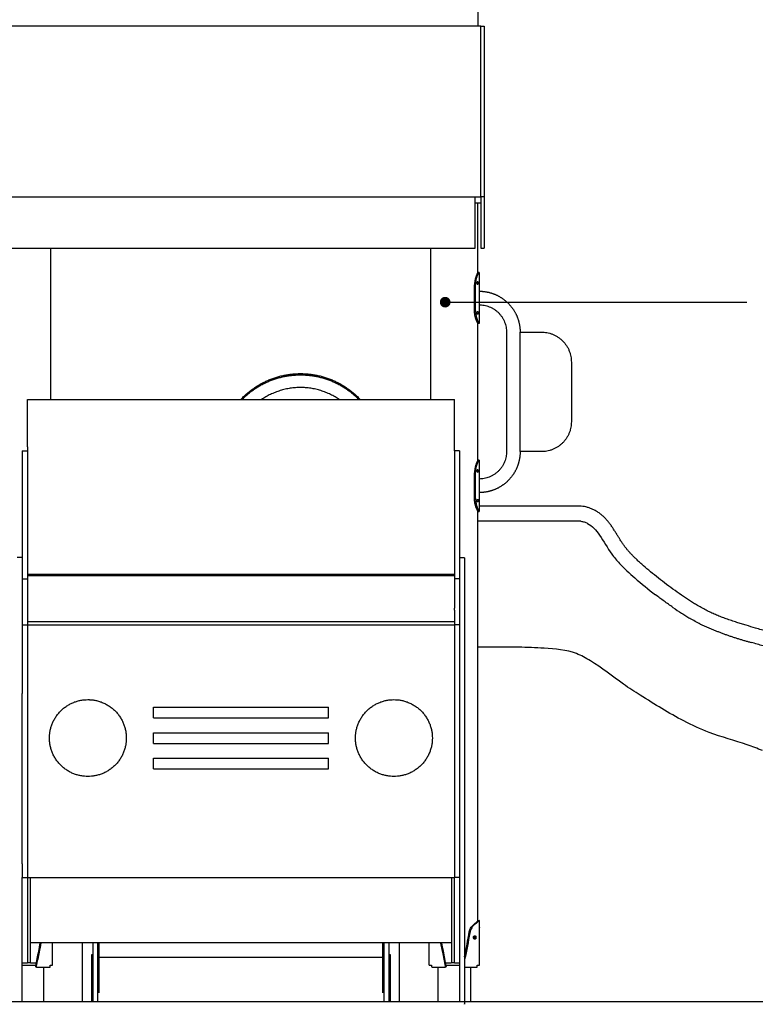
# Model space of a CAD drawing. Units: millimetres. Extents: x 276375 to 301943, y -46876 to -27456.
# Drawn here: x 283759 to 285482, y -46301 to -43994 of the extents above; entities that cross this region are included whole.
import ezdxf

# ---------------------------------------------------------------- set-up
doc = ezdxf.new("R2010")
doc.units = ezdxf.units.MM
doc.header["$LTSCALE"] = 0.5
doc.layers.add('DLINE', color=1, linetype='Continuous')
doc.layers.add('DLINE2', color=2, linetype='Continuous')
doc.styles.get("Standard").update_dxf_attribs({"font": 'Gulim.ttf'})
doc.dimstyles.new('PT_DIM 25', dxfattribs={"dimscale": 25, "dimtxt": 3, "dimasz": 1, "dimexe": 1, "dimexo": 1, "dimgap": 1, "dimtad": 1, "dimdec": 0, "dimrnd": 5, "dimzin": 0, "dimdsep": 46, "dimtxsty": 'Standard', "dimblk": 'D-DOT', "dimcen": 1, "dimclrd": 1, "dimclre": 1, "dimclrt": 7, "dimazin": 0, "dimtfac": 1.2, "dimtdec": 0, "dimtix": 1, "dimtmove": 2, "dimatfit": 3, "dimldrblk": 'DOT', "dimfxl": 0, "dimtolj": 1, "dimtzin": 0, "dimarcsym": 0})

# ---------------------------------------------------------------- blocks, each defined once
blk = doc.blocks.new('_DOT')
at = {"color": 0, "linetype": 'ByBlock'}
blk.add_line((-0.5, 0), (-1, 0), dxfattribs=at)
at = {"color": 0, "linetype": 'ByBlock', "const_width": 0.5}
blk.add_lwpolyline([(-0.25, 0, 1), (0.25, 0, 1)], format="xyb", close=True, dxfattribs=at)
blk = doc.blocks.new('D-DOT')
at = {"layer": 'DLINE'}
blk.add_line((-1.5, 0), (1.5, 0), dxfattribs=at)
at = {"layer": 'DLINE2', "const_width": 0.55}
blk.add_lwpolyline([(-0.275, 0, 1), (0.275, 0, 1)], format="xyb", close=True, dxfattribs=at)

msp = doc.modelspace()

# ---------------------------------------------------------------- linework, layer by layer
at = {"color": 6}
msp.add_lwpolyline([(276374.9, -46293.8), (301943, -46293.8)], dxfattribs=at)
for points, degree in [([(284832.2, -43622), (284832.2, -43815.3), (284832.2, -44008.7)], 2), ([(284839.2, -44008.7), (284277.2, -44008.7), (283715.3, -44008.7)], 2), ([(284839.2, -44408.7), (284839.2, -44208.7), (284839.2, -44008.7)], 2), ([(284839.2, -44008.7), (284843.2, -44008.7), (284847.2, -44008.7)], 2), ([(284847.2, -44008.7), (284847.2, -44208.7), (284847.2, -44408.7)], 2), ([(283728.5, -44408.7), (284277.2, -44408.7), (284826, -44408.7)], 2), ([(284826, -44528.7), (284826, -44468.7), (284826, -44408.7)], 2), ([(284826, -44408.7), (284832.6, -44408.7), (284839.2, -44408.7)], 2), ([(284826, -44422.6), (284832.6, -44422.6), (284839.2, -44422.6)], 2), ([(284832.2, -44585.8), (284832.2, -44504.2), (284832.2, -44422.6)], 2), ([(284847.2, -44408.7), (284843.2, -44408.7), (284839.2, -44408.7)], 2), ([(284839.2, -44408.7), (284839.2, -44468.7), (284839.2, -44528.7)], 2), ([(284847.2, -44408.7), (284847.2, -44468.7), (284847.2, -44528.7)], 2), ([(283728.5, -44528.7), (284277.2, -44528.7), (284826, -44528.7)], 2), ([(283832.2, -44883.7), (283832.2, -44706.2), (283832.2, -44528.7)], 2), ([(284722.2, -44883.7), (284722.2, -44706.2), (284722.2, -44528.7)], 2), ([(284839.2, -44528.7), (284843.2, -44528.7), (284847.2, -44528.7)], 2), ([(284835.2, -44585.7), (284834.2, -44585.7), (284833.2, -44585.7), (284832.2, -44585.7)], 3), ([(284835.2, -44585.7), (284835.2, -44607.7), (284835.2, -44629.8)], 2), ([(284830.4, -44613.2), (284831.2, -44613.2), (284831.9, -44613.2)], 2), ([(284832.1, -44608.2), (284831.3, -44608.2), (284830.5, -44608.2)], 2), ([(284831.6, -44607.2), (284832.7, -44607.9), (284832.5, -44609.5), (284832.6, -44610.7)], 3), ([(284832.6, -44610.7), (284832.5, -44611.9), (284832.7, -44613.5), (284831.6, -44614.2)], 3), ([(284824.3, -44675.7), (284824.3, -44645.4), (284824.3, -44615.1)], 2), ([(284826.9, -44675.7), (284826.9, -44645.4), (284826.9, -44615.1)], 2), ([(284835.2, -44629.8), (284835.2, -44645.7), (284835.2, -44661.6)], 2), ([(284832, -44678.2), (284831.4, -44678.2), (284830.8, -44678.2)], 2), ([(284831.7, -44677.3), (284832.6, -44678.1), (284832.5, -44679.5), (284832.6, -44680.7)], 3), ([(284832.6, -44680.7), (284832.6, -44681.8), (284832.6, -44683.2), (284831.8, -44684.1)], 3), ([(284835.2, -44661.6), (284835.2, -44683.6), (284835.2, -44705.7)], 2), ([(284835.2, -44705.7), (284834.2, -44705.7), (284833.2, -44705.7), (284832.2, -44705.7)], 3), ([(284832.2, -45025.7), (284832.2, -44865.7), (284832.2, -44705.7)], 2), ([(284899.3, -44725.7), (284899.3, -44865.7), (284899.3, -45005.7)], 2), ([(284931.1, -45005.7), (284931.1, -44865.7), (284931.1, -44725.7)], 2), ([(284931.1, -44725.7), (284956.1, -44725.7), (284981.1, -44725.7)], 2), ([(285051.1, -44795.7), (285051.1, -44865.7), (285051.1, -44935.7)], 2), ([(283777.2, -44883.7), (284277.2, -44883.7), (284777.2, -44883.7)], 2), ([(283777.2, -44994.4), (283777.2, -44939.1), (283777.2, -44883.7)], 2), ([(284777.2, -44993.7), (284777.2, -44938.7), (284777.2, -44883.7)], 2), ([(283765.2, -45003.7), (283765.2, -45153.8), (283765.2, -45303.9)], 2), ([(283765.2, -45003.7), (283771.2, -45003.7), (283777.2, -45003.7)], 2), ([(283777.2, -44994.4), (283777.2, -45076.6), (283777.2, -45158.7)], 2), ([(284777.2, -45003.7), (284777.2, -44998.7), (284777.2, -44993.7)], 2), ([(284789.2, -45003.7), (284783.2, -45003.7), (284777.2, -45003.7)], 2), ([(284777.2, -45003.7), (284777.2, -45148.1), (284777.2, -45292.5)], 2), ([(284789.2, -45003.7), (284789.2, -45153.8), (284789.2, -45303.9)], 2), ([(284981.1, -45005.7), (284956.1, -45005.7), (284931.1, -45005.7)], 2), ([(284835.2, -45025.7), (284834.2, -45025.7), (284833.2, -45025.7), (284832.2, -45025.7)], 3), ([(284835.2, -45025.7), (284835.2, -45047.7), (284835.2, -45069.8)], 2), ([(284832.1, -45048.2), (284831.3, -45048.2), (284830.5, -45048.2)], 2), ([(284831.6, -45047.2), (284832.7, -45047.9), (284832.5, -45049.5), (284832.6, -45050.7)], 3), ([(284832.6, -45050.7), (284832.5, -45051.9), (284832.7, -45053.5), (284831.6, -45054.2)], 3), ([(284824.3, -45115.7), (284824.3, -45085.4), (284824.3, -45055.1)], 2), ([(284826.9, -45115.7), (284826.9, -45085.4), (284826.9, -45055.1)], 2), ([(284830.4, -45053.2), (284831.2, -45053.2), (284831.9, -45053.2)], 2), ([(284835.2, -45069.8), (284835.2, -45085.7), (284835.2, -45101.6)], 2), ([(284832, -45118.2), (284831.4, -45118.2), (284830.8, -45118.2)], 2), ([(284831.7, -45117.3), (284832.6, -45118.1), (284832.5, -45119.5), (284832.6, -45120.7)], 3), ([(284832.6, -45120.7), (284832.6, -45121.8), (284832.6, -45123.2), (284831.8, -45124.1)], 3), ([(284835.2, -45101.6), (284835.2, -45123.6), (284835.2, -45145.7)], 2), ([(285070.9, -45133.8), (284953.1, -45133.8), (284835.2, -45133.8)], 2), ([(283777.2, -45158.7), (283777.2, -45225.6), (283777.2, -45292.5)], 2), ([(284832.2, -45145.7), (284833.2, -45145.7), (284834.2, -45145.7), (284835.2, -45145.7)], 3), ([(284832.2, -46104.6), (284832.2, -45625.1), (284832.2, -45145.7)], 2), ([(285070.9, -45168.7), (284991.5, -45168.7), (284911.7, -45168.8), (284832.2, -45168.8)], 3), ([(285073.6, -45168.8), (285072.8, -45168.8), (285072.1, -45168.7), (285071.4, -45168.7)], 3), ([(283765.2, -45253.7), (283759.2, -45253.7), (283753.2, -45253.7)], 2), ([(284789.2, -45253.7), (284795.2, -45253.7), (284801.2, -45253.7)], 2), ([(283765.2, -45303.9), (283765.2, -45357.5), (283765.2, -45411.1)], 2), ([(283765.2, -45303.9), (283771.2, -45303.9), (283777.2, -45303.9)], 2), ([(283777.2, -45292.5), (284277.2, -45292.5), (284777.2, -45292.5)], 2), ([(283777.2, -45292.5), (283777.2, -45294.4), (283777.2, -45296.2)], 2), ([(283777.2, -45296.2), (283777.2, -45348.1), (283777.2, -45400.1)], 2), ([(283777.2, -45296.2), (284277.2, -45296.2), (284777.2, -45296.2)], 2), ([(284777.2, -45292.5), (284777.2, -45294.4), (284777.2, -45296.2)], 2), ([(284777.2, -45296.2), (284777.2, -45334.3), (284777.2, -45372.4)], 2), ([(284789.2, -45303.9), (284783.2, -45303.9), (284777.2, -45303.9)], 2), ([(284789.2, -45303.9), (284789.2, -45357.5), (284789.2, -45411.1)], 2), ([(284777.2, -45376.7), (284777.2, -45374.6), (284777.2, -45372.4)], 2), ([(284777.2, -45376.7), (284777.2, -45390), (284777.2, -45403.4)], 2), ([(283765.2, -45411.1), (283765.2, -45491.6), (283765.2, -45572.2)], 2), ([(283765.2, -45411.1), (283771.2, -45411.1), (283777.2, -45411.1)], 2), ([(283777.2, -45400.1), (283777.2, -45405), (283777.2, -45409.9)], 2), ([(283777.2, -45403.4), (284277.2, -45403.4), (284777.2, -45403.4)], 2), ([(283777.2, -45409.9), (283777.2, -45410.5), (283777.2, -45411.1)], 2), ([(283777.2, -45411.1), (284277.2, -45411.1), (284777.2, -45411.1)], 2), ([(283777.2, -45411.1), (283777.2, -45707.4), (283777.2, -46003.7)], 2), ([(284777.2, -45403.7), (284777.2, -45407.1), (284777.2, -45410.6)], 2), ([(284789.2, -45411.1), (284783.2, -45411.1), (284777.2, -45411.1)], 2), ([(284777.2, -45411.1), (284777.2, -45707.4), (284777.2, -46003.7)], 2), ([(284789.2, -45411.1), (284789.2, -45496), (284789.2, -45580.9)], 2), ([(284832.9, -45463.8), (284832.6, -45463.8), (284832.2, -45463.8)], 2), ([(283765.2, -45971.4), (283765.2, -45771.8), (283765.2, -45572.2)], 2), ([(284789.2, -45580.9), (284789.2, -45776.2), (284789.2, -45971.4)], 2), ([(284072.2, -45604.2), (284277.2, -45604.2), (284482.2, -45604.2)], 2), ([(284072.2, -45629.2), (284072.2, -45616.7), (284072.2, -45604.2)], 2), ([(284482.2, -45629.2), (284482.2, -45616.7), (284482.2, -45604.2)], 2), ([(284072.2, -45629.2), (284277.2, -45629.2), (284482.2, -45629.2)], 2), ([(284072.2, -45664.2), (284277.2, -45664.2), (284482.2, -45664.2)], 2), ([(284072.2, -45689.2), (284072.2, -45676.7), (284072.2, -45664.2)], 2), ([(284482.2, -45689.2), (284482.2, -45676.7), (284482.2, -45664.2)], 2), ([(284072.2, -45689.2), (284277.2, -45689.2), (284482.2, -45689.2)], 2), ([(284072.2, -45724.2), (284277.2, -45724.2), (284482.2, -45724.2)], 2), ([(284072.2, -45749.2), (284072.2, -45736.7), (284072.2, -45724.2)], 2), ([(284482.2, -45749.2), (284482.2, -45736.7), (284482.2, -45724.2)], 2), ([(284072.2, -45749.2), (284277.2, -45749.2), (284482.2, -45749.2)], 2), ([(283765.2, -45971.4), (283765.2, -45987.6), (283765.2, -46003.7)], 2), ([(284789.2, -45971.4), (284789.2, -45987.6), (284789.2, -46003.7)], 2), ([(283765.2, -46003.7), (283771.2, -46003.7), (283777.2, -46003.7)], 2), ([(283765.2, -46293.8), (283765.2, -46148.7), (283765.2, -46003.7)], 2), ([(283777.2, -46003.7), (284277.2, -46003.7), (284777.2, -46003.7)], 2), ([(283777.2, -46003.7), (283777.2, -46103.7), (283777.2, -46203.7)], 2), ([(283784.2, -46203.7), (283784.2, -46103.7), (283784.2, -46003.7)], 2), ([(284770.2, -46003.7), (284770.2, -46103.7), (284770.2, -46203.7)], 2), ([(284789.2, -46003.7), (284783.2, -46003.7), (284777.2, -46003.7)], 2), ([(284777.2, -46203.7), (284777.2, -46103.7), (284777.2, -46003.7)], 2), ([(284789.2, -46003.7), (284789.2, -46148.7), (284789.2, -46293.8)], 2), ([(284825.1, -46111), (284826.4, -46111), (284827.7, -46111)], 2), ([(284833.2, -46103.8), (284834.7, -46103.8), (284836.2, -46103.8)], 2), ([(284836.2, -46119.8), (284836.2, -46111.8), (284836.2, -46103.8)], 2), ([(284812, -46131.7), (284812.9, -46131.7), (284813.8, -46131.7)], 2), ([(284814.2, -46129.5), (284813.3, -46129.5), (284812.4, -46129.5)], 2), ([(284815.4, -46121.5), (284816.4, -46121.5), (284817.4, -46121.5)], 2), ([(284819.3, -46118.4), (284818.6, -46118.4), (284817.9, -46118.4)], 2), ([(284836.2, -46127.8), (284836.1, -46126.4), (284836.1, -46125.1), (284836.1, -46123.8)], 3), ([(284836.2, -46120.1), (284836.2, -46120.1), (284836.2, -46120.2), (284836.2, -46120.3)], 3), ([(284836.2, -46208.8), (284836.2, -46168.3), (284836.2, -46127.8)], 2), ([(284770.2, -46156.7), (284277.2, -46156.7), (283784.2, -46156.7)], 2), ([(283836.2, -46208.8), (283836.2, -46182.7), (283836.2, -46156.7)], 2), ([(283905.9, -46156.7), (283905.9, -46225.2), (283905.9, -46293.8)], 2), ([(283930.2, -46156.7), (283930.2, -46224.8), (283930.2, -46292.9)], 2), ([(283942.2, -46292.9), (283942.2, -46224.8), (283942.2, -46156.7)], 2), ([(283945.2, -46159.7), (283945.2, -46158.2), (283945.2, -46156.7)], 2), ([(284609.2, -46156.7), (284609.2, -46158.2), (284609.2, -46159.7)], 2), ([(284612.2, -46156.7), (284612.2, -46224.8), (284612.2, -46292.9)], 2), ([(284624.2, -46292.9), (284624.2, -46224.8), (284624.2, -46156.7)], 2), ([(284648.6, -46293.8), (284648.6, -46225.2), (284648.6, -46156.7)], 2), ([(284718.2, -46208.8), (284718.2, -46182.7), (284718.2, -46156.7)], 2), ([(283945.2, -46189.7), (283945.2, -46174.7), (283945.2, -46159.7)], 2), ([(284609.2, -46159.7), (284609.2, -46174.4), (284609.2, -46189.2)], 2), ([(283777.2, -46203.8), (283771.2, -46203.8), (283765.2, -46203.8)], 2), ([(283784.2, -46203.7), (283780.7, -46203.7), (283777.2, -46203.7)], 2), ([(283799.5, -46203.8), (283792.2, -46203.8), (283784.9, -46203.8)], 2), ([(283927.2, -46184.7), (283927.2, -46239.2), (283927.2, -46293.8)], 2), ([(283930.2, -46184.7), (283928.7, -46184.7), (283927.2, -46184.7)], 2), ([(283942.2, -46189.7), (283943.7, -46189.7), (283945.2, -46189.7)], 2), ([(283945.2, -46191.7), (283943.7, -46191.7), (283942.2, -46191.7)], 2), ([(283945.2, -46189.7), (284277.2, -46189.7), (284609.2, -46189.7)], 2), ([(283945.2, -46196.7), (283945.2, -46194.2), (283945.2, -46191.7)], 2), ([(283945.2, -46273.7), (283945.2, -46235.2), (283945.2, -46196.7)], 2), ([(284609.2, -46189.7), (284610.7, -46189.7), (284612.2, -46189.7)], 2), ([(284612.2, -46191.7), (284610.7, -46191.7), (284609.2, -46191.7)], 2), ([(284609.2, -46191.7), (284609.2, -46194.2), (284609.2, -46196.7)], 2), ([(284609.2, -46196.7), (284609.2, -46235.2), (284609.2, -46273.7)], 2), ([(284627.2, -46184.7), (284625.7, -46184.7), (284624.2, -46184.7)], 2), ([(284627.2, -46293.8), (284627.2, -46239.2), (284627.2, -46184.7)], 2), ([(284769.6, -46203.8), (284762.3, -46203.8), (284755, -46203.8)], 2), ([(284777.2, -46203.7), (284773.7, -46203.7), (284770.2, -46203.7)], 2), ([(284789.2, -46203.8), (284783.2, -46203.8), (284777.2, -46203.8)], 2), ([(283765.2, -46208.8), (283781.3, -46208.8), (283797.4, -46208.8)], 2), ([(283797.6, -46213.3), (283797, -46212.9), (283796.7, -46212.1), (283796.9, -46211.3)], 3), ([(283799.7, -46213.8), (283814.7, -46213.8), (283829.7, -46213.8)], 2), ([(283815.4, -46293.8), (283815.4, -46253.8), (283815.4, -46213.8)], 2), ([(283830.6, -46211.8), (283830.6, -46210.3), (283830.6, -46208.8)], 2), ([(283830.6, -46208.8), (283833.4, -46208.8), (283836.2, -46208.8)], 2), ([(284718.2, -46208.8), (284721.1, -46208.8), (284723.9, -46208.8)], 2), ([(284723.9, -46208.8), (284723.9, -46210.3), (284723.9, -46211.8)], 2), ([(284724.8, -46213.8), (284739.8, -46213.8), (284754.7, -46213.8)], 2), ([(284739.1, -46293.8), (284739.1, -46253.8), (284739.1, -46213.8)], 2), ([(284757.1, -46208.8), (284773.2, -46208.8), (284789.2, -46208.8)], 2), ([(284801.2, -46213.8), (284815.5, -46213.8), (284829.7, -46213.8)], 2), ([(284815.4, -46293.8), (284815.4, -46253.8), (284815.4, -46213.8)], 2), ([(284830.6, -46211.8), (284830.6, -46210.3), (284830.6, -46208.8)], 2), ([(284830.6, -46208.8), (284833.4, -46208.8), (284836.2, -46208.8)], 2)]:
    msp.add_open_spline(points, degree=degree)
for points, weights in [([(284832.2, -44586), (284824.6, -44599.6), (284824.3, -44615.1)], [1, 0.97062292986, 1]), ([(284826.9, -44615.1), (284826.9, -44599.2), (284835.2, -44585.7)], [1, 0.962560849738, 1]), ([(284831.5, -44614.2), (284828.3, -44610.7), (284831.5, -44607.2)], [1, 0.743760753671, 1]), ([(284824.3, -44615.1), (284825.6, -44615.1), (284826.9, -44615.1)], [1, 0.999999927444, 1]), ([(284831.9, -44704.9), (284824.4, -44691.3), (284824.3, -44675.7)], [1, 0.969645177865, 1]), ([(284826.9, -44675.7), (284826.8, -44691.9), (284835.2, -44705.7)], [1, 0.961372183414, 1]), ([(284831.5, -44684.2), (284828.9, -44681.4), (284830.6, -44678)], [1, 0.821361793221, 1]), ([(284835.2, -44661.6), (284899.3, -44661.6), (284899.3, -44725.7)], [1, 0.707106781187, 1]), ([(284981.1, -44725.7), (285051.1, -44725.7), (285051.1, -44795.7)], [1, 0.707106781187, 1]), ([(285051.1, -44935.7), (285051.1, -45005.7), (284981.1, -45005.7)], [1, 0.707106781187, 1]), ([(284899.3, -45005.7), (284899.3, -45069.8), (284835.2, -45069.8)], [1, 0.707106781186, 1]), ([(284832.1, -45026.1), (284824.6, -45039.7), (284824.3, -45055.1)], [1, 0.970581178917, 1]), ([(284826.9, -45055.1), (284826.9, -45039.2), (284835.2, -45025.7)], [1, 0.962560849738, 1]), ([(284831.5, -45054.2), (284828.3, -45050.7), (284831.5, -45047.2)], [1, 0.743760753576, 1]), ([(284824.3, -45055.1), (284825.6, -45055.1), (284826.9, -45055.1)], [1, 0.999999927444, 1]), ([(284831.9, -45144.9), (284824.4, -45131.3), (284824.3, -45115.7)], [1, 0.969645177869, 1]), ([(284826.9, -45115.7), (284826.8, -45131.9), (284835.2, -45145.7)], [1, 0.961372183414, 1]), ([(284831.5, -45124.2), (284828.9, -45121.4), (284830.6, -45118)], [1, 0.821361796136, 1]), ([(285353.1, -45409.5), (285410.6, -45436.4), (285472, -45452.6)], [1, 0.996060778575, 1]), ([(283918.9, -45586.7), (283921.2, -45586.7), (283923.6, -45586.8)], [1, 0.989250691646, 0.979290391863]), ([(283830.1, -45661.6), (283830.2, -45660.9), (283830.4, -45660.3)], [0.9401398199, 0.938008482555, 0.935929608385]), ([(283830.6, -45658.9), (283830.8, -45657.9), (283831.1, -45657)], [0.931361942166, 0.928289551452, 0.925338478827]), ([(283831.3, -45656), (283831.4, -45655.6), (283831.4, -45655.3)], [0.922481874687, 0.921361151414, 0.920258650226]), ([(284723.1, -45655.4), (284723.2, -45655.9), (284723.3, -45656.5)], [0.920657968137, 0.922265361388, 0.923911257423])]:
    msp.add_rational_spline(points, weights, degree=2)
for points, weights, knots in [([(284835.2, -44629.8), (284853.5, -44629.8), (284870.5, -44636.5), (284889, -44643.8), (284903, -44657.9), (284917.1, -44671.9), (284924.4, -44690.4), (284931.1, -44707.4), (284931.1, -44725.7)], [1, 0.982290257781, 1, 0.979219556075, 1, 0.979219556075, 1, 0.982290257781, 1], [0, 0, 0, 36.15037, 36.15037, 75.319684, 75.319684, 114.488998, 114.488998, 150.639368, 150.639368, 150.639368]), ([(284276.9, -44883.7), (284333.6, -44822.8), (284416.8, -44822.9), (284500, -44822.8), (284556.7, -44883.7)], [1, 0.916729154668, 1, 0.916729790411, 1], [0, 0, 0, 156.920417, 156.920417, 313.841116, 313.841116, 313.841116]), ([(284279.7, -44883.7), (284336, -44825.8), (284416.8, -44825.8), (284497.6, -44825.8), (284553.9, -44883.7)], [1, 0.920998718992, 1, 0.92099931104, 1], [0, 0, 0, 152.826755, 152.826755, 305.653782, 305.653782, 305.653782]), ([(284507.8, -44883.7), (284466.7, -44855.5), (284416.8, -44855.5), (284366.9, -44855.5), (284325.7, -44883.7)], [1, 0.955281777885, 1, 0.955281509488, 1], [0, 0, 0, 96.745767, 96.745767, 193.491392, 193.491392, 193.491392]), ([(284931.1, -45005.7), (284931.1, -45024), (284924.4, -45041), (284917.1, -45059.5), (284903, -45073.5), (284889, -45087.6), (284870.5, -45094.9), (284853.5, -45101.6), (284835.2, -45101.6)], [1, 0.982290257781, 1, 0.979219556075, 1, 0.979219556075, 1, 0.982290257781, 1], [0, 0, 0, 36.15037, 36.15037, 75.319684, 75.319684, 114.488998, 114.488998, 150.639368, 150.639368, 150.639368]), ([(284801.2, -45254.2), (284801.2, -45253.7), (284801.2, -45253.7), (284801.2, -45253.7), (284801.2, -45776.7), (284801.2, -46299.7), (284801.2, -46299.7)], [0.982266230892, 0.990847086912, 1, 0.707106781187, 1, 0.707106781187, 1], [-1190.123654, -1190.123654, -1190.123654, -1171.81406, -1171.81406, -585.90703, -585.90703, 0, 0, 0]), ([(284008.9, -45676.7), (284008.9, -45586.7), (283918.9, -45586.7), (283828.9, -45586.7), (283828.9, -45676.7), (283828.9, -45766.7), (283918.9, -45766.7), (284008.9, -45766.7), (284008.9, -45676.7)], [1, 0.707106781189, 1, 0.707106781186, 1, 0.707106781186, 1, 0.707106781189, 1], [0, 0, 0, 141.371669, 141.371669, 282.743339, 282.743339, 424.115008, 424.115008, 565.486678, 565.486678, 565.486678]), ([(284545.6, -45676.7), (284545.6, -45766.7), (284635.6, -45766.7), (284725.6, -45766.7), (284725.6, -45676.7), (284725.6, -45586.7), (284635.6, -45586.7), (284545.6, -45586.7), (284545.6, -45676.7)], [1, 0.707106781185, 1, 0.707106781186, 1, 0.707106781186, 1, 0.707106781185, 1], [0, 0, 0, 141.371669, 141.371669, 282.743339, 282.743339, 424.115008, 424.115008, 565.486678, 565.486678, 565.486678]), ([(284822.4, -46143.8), (284821.7, -46142.4), (284822.6, -46141.1), (284823.4, -46139.8), (284824.9, -46139.8), (284826.5, -46139.8), (284827.3, -46141.1), (284828.1, -46142.4), (284827.5, -46143.8)], [1, 0.876435424382, 1, 0.876435424382, 1, 0.876435424382, 1, 0.876435424382, 1], [0, 0, 0, 2.822888, 2.822888, 5.645777, 5.645777, 8.468665, 8.468665, 11.291553, 11.291553, 11.291553]), ([(284827.5, -46143.8), (284828.1, -46145.2), (284827.3, -46146.5), (284826.5, -46147.8), (284824.9, -46147.8), (284823.4, -46147.8), (284822.6, -46146.5), (284821.7, -46145.2), (284822.4, -46143.8)], [1, 0.876435382962, 1, 0.876435382962, 1, 0.876435382962, 1, 0.876435382962, 1], [0, 0, 0, 2.822889, 2.822889, 5.645779, 5.645779, 8.468668, 8.468668, 11.291557, 11.291557, 11.291557]), ([(283797.9, -46211.3), (283797.7, -46212.2), (283798.3, -46213), (283798.8, -46213.7), (283799.7, -46213.8)], [1, 0.904926231605, 1, 0.904926231605, 1], [0, 0, 0, 1.732287, 1.732287, 3.464574, 3.464574, 3.464574]), ([(284754.7, -46213.8), (284755.7, -46213.7), (284756.2, -46213), (284756.8, -46212.2), (284756.6, -46211.3)], [1, 0.904926154932, 1, 0.904926154932, 1], [0, 0, 0, 1.732287, 1.732287, 3.464574, 3.464574, 3.464574])]:
    msp.add_rational_spline(points, weights, degree=2, knots=knots)
for points, knots in [([(286602.4, -46141.4), (286602.4, -46141.4), (286602.4, -46141.4), (286602.4, -46141.3), (286601.2, -46137.5), (286599.8, -46133.7), (286598.3, -46130), (286596.8, -46126.1), (286595.1, -46122.2), (286593.3, -46118.4), (286591.9, -46115.3), (286590.3, -46112.2), (286588.7, -46109.1), (286587, -46105.8), (286585.2, -46102.6), (286583.4, -46099.4), (286581.5, -46096.1), (286579.6, -46092.9), (286577.6, -46089.6), (286575.5, -46086.3), (286573.4, -46083), (286571.2, -46079.8), (286569.1, -46076.5), (286566.8, -46073.2), (286564.5, -46070), (286562.2, -46066.8), (286559.8, -46063.6), (286557.3, -46060.4), (286554.9, -46057.3), (286552.4, -46054.2), (286549.9, -46051.1), (286547.4, -46048.2), (286544.9, -46045.2), (286542.3, -46042.3), (286540.6, -46040.4), (286538.8, -46038.5), (286537, -46036.6), (286535.2, -46034.7), (286533.5, -46032.9), (286531.6, -46031.1), (286529.8, -46029.3), (286528, -46027.5), (286526.1, -46025.8), (286524.3, -46024.1), (286522.4, -46022.4), (286520.5, -46020.7), (286518.5, -46019), (286516.6, -46017.3), (286514.6, -46015.7), (286512.5, -46014.1), (286510.5, -46012.4), (286508.4, -46010.8), (286506.3, -46009.2), (286504.1, -46007.6), (286502, -46006.1), (286499.8, -46004.5), (286497.5, -46003), (286495.3, -46001.5), (286492.2, -45999.4), (286489, -45997.4), (286485.8, -45995.5), (286482.4, -45993.3), (286478.9, -45991.3), (286475.4, -45989.3), (286471.8, -45987.2), (286468.2, -45985.2), (286464.5, -45983.3), (286460.8, -45981.3), (286457, -45979.4), (286453.2, -45977.5), (286449.4, -45975.6), (286445.6, -45973.7), (286441.8, -45971.9), (286437.9, -45970.1), (286434, -45968.3), (286430.2, -45966.5), (286426.3, -45964.8), (286422.4, -45963.1), (286418.6, -45961.5), (286414.8, -45959.8), (286410.9, -45958.2), (286407.1, -45956.6), (286403.1, -45955), (286399.1, -45953.4), (286395.1, -45951.8), (286391.1, -45950.3), (286387.2, -45948.8), (286383.2, -45947.3), (286379.4, -45945.8), (286375.5, -45944.4), (286371.6, -45943), (286367.9, -45941.6), (286364.1, -45940.2), (286360.3, -45938.8), (286356, -45937.2), (286351.6, -45935.6), (286347.2, -45934), (286343.6, -45932.7), (286340, -45931.3), (286336.5, -45930), (286332.9, -45928.7), (286329.4, -45927.3), (286325.9, -45925.9), (286322.5, -45924.6), (286319.1, -45923.2), (286315.7, -45921.8), (286308.5, -45918.8), (286301.4, -45915.7), (286294.4, -45912.4), (286287.5, -45909.2), (286280.7, -45905.9), (286273.9, -45902.5), (286267.3, -45899.2), (286260.8, -45895.8), (286254.3, -45892.3), (286247.7, -45888.8), (286241.2, -45885.3), (286234.7, -45881.7), (286222.6, -45875.1), (286210.5, -45868.4), (286198.4, -45861.6), (286187.2, -45855.2), (286175.9, -45848.7), (286164.8, -45842.1), (286154.4, -45835.9), (286144.1, -45829.6), (286134, -45823.2), (286124.4, -45817.1), (286114.9, -45810.9), (286105.5, -45804.5), (286096.6, -45798.4), (286087.8, -45792.2), (286079.1, -45785.7), (286070.7, -45779.4), (286062.4, -45773), (286054.3, -45766.4), (286046.2, -45759.8), (286038.3, -45753), (286030.6, -45746.1), (286022.9, -45739.2), (286015.4, -45732.2), (286008.1, -45724.9), (286004.6, -45721.5), (286001.2, -45718.1), (285997.8, -45714.7), (285994.5, -45711.2), (285991.1, -45707.7), (285987.8, -45704.2), (285980.8, -45696.9), (285974, -45689.5), (285967.2, -45682.1), (285963.6, -45678.3), (285960, -45674.4), (285956.5, -45670.5), (285952.9, -45666.6), (285949.4, -45662.7), (285945.8, -45658.8), (285942.3, -45655), (285938.8, -45651.2), (285935.3, -45647.5), (285931.8, -45643.7), (285928.3, -45639.9), (285924.8, -45636.1), (285921.2, -45632.4), (285917.6, -45628.6), (285914, -45624.9), (285910.4, -45621.1), (285906.8, -45617.4), (285903.1, -45613.7), (285895.8, -45606.4), (285888.3, -45599.1), (285880.7, -45592.1), (285876.9, -45588.5), (285873, -45585.1), (285869.1, -45581.6), (285865.2, -45578.2), (285861.2, -45574.8), (285857.2, -45571.5), (285853.3, -45568.3), (285849.3, -45565.1), (285845.2, -45562), (285841.1, -45558.9), (285837, -45555.9), (285832.9, -45552.9), (285828, -45549.5), (285823.1, -45546.1), (285818.1, -45542.9), (285813.1, -45539.6), (285807.9, -45536.5), (285802.7, -45533.4), (285797.5, -45530.3), (285792.3, -45527.4), (285787, -45524.5), (285781.7, -45521.6), (285776.3, -45518.9), (285770.9, -45516.2), (285765.6, -45513.5), (285760.2, -45510.9), (285754.7, -45508.3), (285749.3, -45505.8), (285743.9, -45503.4), (285738.4, -45501), (285733, -45498.7), (285727.5, -45496.4), (285722, -45494.1), (285716.7, -45492), (285711.3, -45489.8), (285705.9, -45487.8), (285697.1, -45484.4), (285688.2, -45481.1), (285679.3, -45477.9), (285670.2, -45474.7), (285661.1, -45471.6), (285652, -45468.6), (285642.9, -45465.7), (285633.9, -45462.8), (285624.8, -45460), (285615.7, -45457.2), (285606.5, -45454.5), (285597.4, -45451.9), (285588.2, -45449.2), (285579, -45446.6), (285569.8, -45444), (285559.3, -45441), (285548.8, -45438.1), (285538.3, -45435.1), (285528.7, -45432.4), (285519.2, -45429.8), (285509.7, -45427), (285500.5, -45424.4), (285491.4, -45421.8), (285482.3, -45419.1), (285474.9, -45417), (285467.5, -45414.7), (285460.1, -45412.5), (285456.5, -45411.4), (285452.9, -45410.3), (285449.2, -45409.2), (285445.7, -45408), (285442.1, -45406.9), (285438.6, -45405.8), (285434.4, -45404.4), (285430.1, -45403.1), (285425.9, -45401.6), (285421.8, -45400.3), (285417.8, -45398.9), (285413.8, -45397.4), (285409.9, -45396.1), (285406.1, -45394.6), (285402.3, -45393.2), (285398.5, -45391.7), (285394.8, -45390.2), (285391.2, -45388.7), (285387.5, -45387.1), (285383.8, -45385.5), (285380.2, -45383.8), (285376.6, -45382.1), (285372.9, -45380.4), (285369.3, -45378.5), (285365.6, -45376.6), (285361.9, -45374.7), (285358.2, -45372.7), (285354.3, -45370.5), (285350.4, -45368.3), (285346.6, -45366.1), (285343.5, -45364.3), (285340.5, -45362.4), (285337.5, -45360.6), (285334.3, -45358.6), (285331.2, -45356.6), (285328.1, -45354.6), (285321.5, -45350.4), (285315.1, -45346.1), (285308.7, -45341.7), (285302, -45337.1), (285295.5, -45332.5), (285288.9, -45327.7), (285282.3, -45322.9), (285275.8, -45318.1), (285269.3, -45313.1), (285262.9, -45308.2), (285256.5, -45303.2), (285250.2, -45298.2), (285244.2, -45293.4), (285238.2, -45288.4), (285232.2, -45283.4), (285226.7, -45278.8), (285221.2, -45274.1), (285215.8, -45269.2), (285213.5, -45267.1), (285211.1, -45265), (285208.7, -45262.8), (285206.4, -45260.6), (285204, -45258.4), (285201.7, -45256.2), (285199.9, -45254.5), (285198.1, -45252.7), (285196.4, -45251), (285195.5, -45250.1), (285194.7, -45249.3), (285193.9, -45248.4), (285193, -45247.6), (285192.2, -45246.7), (285191.4, -45245.8), (285190.6, -45245), (285189.8, -45244.1), (285189, -45243.3), (285188.2, -45242.4), (285187.4, -45241.5), (285186.6, -45240.7), (285185.1, -45238.9), (285183.6, -45237.2), (285182.1, -45235.4), (285181.4, -45234.5), (285180.6, -45233.6), (285179.9, -45232.7), (285179.2, -45231.7), (285178.4, -45230.8), (285177.7, -45229.9), (285177, -45228.9), (285176.3, -45228), (285175.5, -45227), (285174.8, -45226), (285174.1, -45225), (285173.4, -45224), (285171.9, -45222), (285170.5, -45219.8), (285169, -45217.7), (285167.5, -45215.5), (285166.1, -45213.2), (285164.6, -45210.9), (285163.4, -45208.9), (285162.1, -45206.9), (285160.9, -45204.8), (285159.4, -45202.5), (285158, -45200.1), (285156.5, -45197.7), (285155.1, -45195.5), (285153.7, -45193.2), (285152.3, -45191), (285150.9, -45188.7), (285149.4, -45186.4), (285147.9, -45184.2), (285146.4, -45181.9), (285144.8, -45179.6), (285143.2, -45177.4), (285141.6, -45175.2), (285139.9, -45173), (285138.2, -45170.8), (285136.5, -45168.6), (285134.7, -45166.5), (285132.8, -45164.5), (285131, -45162.5), (285129.2, -45160.5), (285127.2, -45158.7), (285125.2, -45156.7), (285123.1, -45154.9), (285120.9, -45153.1), (285118.7, -45151.3), (285116.4, -45149.7), (285114.1, -45148.1), (285111.8, -45146.6), (285109.4, -45145.1), (285107, -45143.8), (285104.7, -45142.5), (285102.3, -45141.3), (285099.8, -45140.2), (285097.4, -45139.1), (285094.9, -45138.2), (285092.5, -45137.3), (285090, -45136.5), (285087.6, -45135.8), (285085.1, -45135.3), (285082.7, -45134.8), (285080.3, -45134.3), (285077.9, -45134.1), (285075.5, -45133.8), (285073.2, -45133.7), (285070.9, -45133.8)], [70.907169, 70.907169, 70.907169, 70.907169, 71.010347, 71.010347, 71.010347, 83.073595, 83.073595, 83.073595, 95.668301, 95.668301, 95.668301, 106.112671, 106.112671, 106.112671, 117.118839, 117.118839, 117.118839, 128.525832, 128.525832, 128.525832, 140.222828, 140.222828, 140.222828, 152.103872, 152.103872, 152.103872, 164.060376, 164.060376, 164.060376, 175.985193, 175.985193, 175.985193, 187.594166, 187.594166, 187.594166, 195.436395, 195.436395, 195.436395, 203.088168, 203.088168, 203.088168, 210.718327, 210.718327, 210.718327, 218.372822, 218.372822, 218.372822, 226.09728, 226.09728, 226.09728, 233.940394, 233.940394, 233.940394, 241.945392, 241.945392, 241.945392, 250.036089, 250.036089, 250.036089, 261.270477, 261.270477, 261.270477, 273.39843, 273.39843, 273.39843, 285.845903, 285.845903, 285.845903, 298.508707, 298.508707, 298.508707, 311.281107, 311.281107, 311.281107, 324.055473, 324.055473, 324.055473, 336.717489, 336.717489, 336.717489, 349.156206, 349.156206, 349.156206, 362.110962, 362.110962, 362.110962, 374.80124, 374.80124, 374.80124, 387.152394, 387.152394, 387.152394, 399.20309, 399.20309, 399.20309, 413.162346, 413.162346, 413.162346, 424.663373, 424.663373, 424.663373, 435.968455, 435.968455, 435.968455, 446.984526, 446.984526, 446.984526, 470.233342, 470.233342, 470.233342, 493.044449, 493.044449, 493.044449, 515.165063, 515.165063, 515.165063, 537.394343, 537.394343, 537.394343, 578.878092, 578.878092, 578.878092, 617.767366, 617.767366, 617.767366, 653.934982, 653.934982, 653.934982, 687.948984, 687.948984, 687.948984, 720.397435, 720.397435, 720.397435, 751.880159, 751.880159, 751.880159, 783.015734, 783.015734, 783.015734, 813.92367, 813.92367, 813.92367, 828.456166, 828.456166, 828.456166, 842.988421, 842.988421, 842.988421, 873.1472, 873.1472, 873.1472, 888.947112, 888.947112, 888.947112, 904.750851, 904.750851, 904.750851, 920.238805, 920.238805, 920.238805, 935.727376, 935.727376, 935.727376, 951.303783, 951.303783, 951.303783, 966.881147, 966.881147, 966.881147, 998.081639, 998.081639, 998.081639, 1013.667698, 1013.667698, 1013.667698, 1029.255797, 1029.255797, 1029.255797, 1044.588026, 1044.588026, 1044.588026, 1059.914718, 1059.914718, 1059.914718, 1077.732323, 1077.732323, 1077.732323, 1095.840373, 1095.840373, 1095.840373, 1113.937527, 1113.937527, 1113.937527, 1132.003305, 1132.003305, 1132.003305, 1150.00481, 1150.00481, 1150.00481, 1167.904745, 1167.904745, 1167.904745, 1185.665177, 1185.665177, 1185.665177, 1202.959592, 1202.959592, 1202.959592, 1231.40102, 1231.40102, 1231.40102, 1260.21408, 1260.21408, 1260.21408, 1288.780671, 1288.780671, 1288.780671, 1317.313216, 1317.313216, 1317.313216, 1346.019918, 1346.019918, 1346.019918, 1378.770128, 1378.770128, 1378.770128, 1408.507235, 1408.507235, 1408.507235, 1436.987699, 1436.987699, 1436.987699, 1460.146266, 1460.146266, 1460.146266, 1471.523921, 1471.523921, 1471.523921, 1482.686886, 1482.686886, 1482.686886, 1496.044767, 1496.044767, 1496.044767, 1508.863415, 1508.863415, 1508.863415, 1521.15127, 1521.15127, 1521.15127, 1533.148536, 1533.148536, 1533.148536, 1545.090196, 1545.090196, 1545.090196, 1557.225903, 1557.225903, 1557.225903, 1569.794974, 1569.794974, 1569.794974, 1583.161457, 1583.161457, 1583.161457, 1593.811632, 1593.811632, 1593.811632, 1604.919619, 1604.919619, 1604.919619, 1628.204972, 1628.204972, 1628.204972, 1652.409584, 1652.409584, 1652.409584, 1676.91953, 1676.91953, 1676.91953, 1701.110499, 1701.110499, 1701.110499, 1724.366673, 1724.366673, 1724.366673, 1746.066976, 1746.066976, 1746.066976, 1755.687201, 1755.687201, 1755.687201, 1765.310054, 1765.310054, 1765.310054, 1772.75658, 1772.75658, 1772.75658, 1776.362426, 1776.362426, 1776.362426, 1779.96495, 1779.96495, 1779.96495, 1783.46536, 1783.46536, 1783.46536, 1786.963769, 1786.963769, 1786.963769, 1793.90304, 1793.90304, 1793.90304, 1797.419943, 1797.419943, 1797.419943, 1800.932743, 1800.932743, 1800.932743, 1804.571919, 1804.571919, 1804.571919, 1808.211387, 1808.211387, 1808.211387, 1815.889102, 1815.889102, 1815.889102, 1823.985127, 1823.985127, 1823.985127, 1831.143481, 1831.143481, 1831.143481, 1839.479594, 1839.479594, 1839.479594, 1847.408313, 1847.408313, 1847.408313, 1855.540402, 1855.540402, 1855.540402, 1863.788958, 1863.788958, 1863.788958, 1872.084583, 1872.084583, 1872.084583, 1880.365536, 1880.365536, 1880.365536, 1888.472834, 1888.472834, 1888.472834, 1896.897354, 1896.897354, 1896.897354, 1905.329834, 1905.329834, 1905.329834, 1913.612566, 1913.612566, 1913.612566, 1921.707434, 1921.707434, 1921.707434, 1929.577581, 1929.577581, 1929.577581, 1937.206858, 1937.206858, 1937.206858, 1944.572492, 1944.572492, 1944.572492, 1951.568545, 1951.568545, 1951.568545, 1951.568545]), ([(285073.6, -45168.8), (285076.1, -45169), (285081.4, -45170.3), (285092.1, -45174.9), (285105.1, -45184.7), (285123.7, -45209.4), (285139.9, -45239.7), (285167.9, -45273.2), (285202.6, -45304.8), (285231.6, -45328.4), (285248.3, -45341.1)], [0, 0, 0, 0, 7.697653, 16.235325, 34.761679, 55.917223, 108.791922, 137.321558, 186.565463, 249.382294, 249.382294, 249.382294, 249.382294]), ([(285289.1, -45370.7), (285289, -45370.7), (285282, -45365.8), (285268.3, -45356.1), (285254.9, -45346.1), (285248.3, -45341.1)], [1627.896881, 1627.896881, 1627.896881, 1627.896881, 1628.144112, 1652.348814, 1676.602581, 1676.602581, 1676.602581, 1676.602581]), ([(285289.1, -45370.7), (285295.7, -45375.3), (285305.6, -45381.8), (285318.9, -45390.2), (285325.4, -45394.2), (285328.7, -45396.1)], [9518.870516, 9518.870516, 9518.870516, 9518.870516, 9542.117008, 9552.804747, 9563.492485, 9563.492485, 9563.492485, 9563.492485]), ([(285353.1, -45409.5), (285349.1, -45407.5), (285340.9, -45403.2), (285332.9, -45398.6), (285328.7, -45396.2), (285328.7, -45396.1)], [1557.620542, 1557.620542, 1557.620542, 1557.620542, 1569.737505, 1583.10226, 1583.248699, 1583.248699, 1583.248699, 1583.248699]), ([(285498.5, -45705.7), (285486.6, -45701.4), (285445.7, -45685.5), (285382, -45668.9), (285297.8, -45630.1), (285232.6, -45589.3), (285159.3, -45542.3), (285113.2, -45504.5), (285051.7, -45470.9), (284992.6, -45466.1), (284916.4, -45463.1), (284864.1, -45464), (284832.9, -45463.8)], [0, 0, 0, 0, 37.846161, 131.716494, 196.671991, 315.247948, 362.44596, 457.527121, 494.08969, 570.787785, 631.187339, 725.662816, 725.662816, 725.662816, 725.662816]), ([(285528.4, -45468.7), (285519, -45466.1), (285500.4, -45460.8), (285481.5, -45455.4), (285472.1, -45452.6), (285472, -45452.6)], [1379.156789, 1379.156789, 1379.156789, 1379.156789, 1408.452732, 1436.93124, 1437.385755, 1437.385755, 1437.385755, 1437.385755]), ([(284836.2, -46103.8), (284830.6, -46108.5), (284824, -46113.8), (284817.2, -46121.5), (284814.7, -46126.3), (284810.2, -46151.4), (284805.5, -46174.5), (284801.2, -46195.2)], [0, 0, 0, 0, 22.037954, 25.222519, 30.850166, 38.082209, 101.56123, 101.56123, 101.56123, 101.56123]), ([(284801.2, -46188.9), (284805.1, -46169.5), (284808.9, -46148.5), (284813.2, -46124.5), (284819.9, -46114.9), (284827.5, -46109), (284832.6, -46104.3)], [0, 0, 0, 0, 59.186949, 64.424068, 72.847782, 93.396823, 93.396823, 93.396823, 93.396823]), ([(284836.1, -46123.8), (284836.1, -46123.2), (284836.1, -46122.7), (284836.1, -46121.7), (284836.2, -46121.3), (284836.2, -46120.7), (284836.2, -46120.5), (284836.2, -46120.3)], [0.000002, 0.000002, 0.000002, 0.000002, 1.573491, 1.573491, 3.148875, 3.148875, 4.10007, 4.10007, 4.10007, 4.10007]), ([(283796.9, -46211.3), (283799.2, -46199.5), (283801.5, -46187.6), (283805, -46169.4), (283806.2, -46163.1), (283807.4, -46156.7)], [100.839265, 100.839265, 100.839265, 100.839265, 136.615616, 136.615616, 155.872303, 155.872303, 155.872303, 155.872303]), ([(283809, -46156.7), (283807.6, -46163.9), (283806.1, -46171), (283802.5, -46189.3), (283800.2, -46200.3), (283797.9, -46211.3)], [-155.872751, -155.872751, -155.872751, -155.872751, -134.157082, -134.157082, -100.860368, -100.860368, -100.860368, -100.860368]), ([(284756.6, -46211.3), (284754.3, -46200.3), (284752, -46189.3), (284748.3, -46171), (284746.9, -46163.9), (284745.5, -46156.7)], [100.860368, 100.860368, 100.860368, 100.860368, 134.157082, 134.157082, 155.872751, 155.872751, 155.872751, 155.872751]), ([(284747.1, -46156.7), (284748.3, -46163.1), (284749.5, -46169.4), (284753, -46187.6), (284755.3, -46199.5), (284757.6, -46211.3)], [-155.872303, -155.872303, -155.872303, -155.872303, -136.615616, -136.615616, -100.839265, -100.839265, -100.839265, -100.839265]), ([(284824.9, -46143.8), (284824.9, -46143.2), (284824.9, -46142.7), (284824.7, -46141.7), (284824.5, -46141.3), (284824.1, -46140.7), (284824, -46140.5), (284823.8, -46140.3)], [-12.566367, -12.566367, -12.566367, -12.566367, -11.002299, -11.002299, -9.438231, -9.438231, -8.414339, -8.414339, -8.414339, -8.414339]), ([(284823.8, -46147.2), (284824, -46147), (284824.1, -46146.8), (284824.5, -46146.2), (284824.7, -46145.8), (284824.9, -46144.8), (284824.9, -46144.3), (284824.9, -46143.8)], [-16.718415, -16.718415, -16.718415, -16.718415, -15.694268, -15.694268, -14.130318, -14.130318, -12.566367, -12.566367, -12.566367, -12.566367]), ([(283829.7, -46213.8), (283830, -46213.8), (283830.2, -46213.5), (283830.5, -46212.8), (283830.6, -46212.3), (283830.6, -46211.8)], [-3.14083, -3.14083, -3.14083, -3.14083, -1.570546, -1.570546, 0, 0, 0, 0]), ([(284723.9, -46211.8), (284723.9, -46212.3), (284724, -46212.8), (284724.3, -46213.5), (284724.5, -46213.8), (284724.8, -46213.8)], [0, 0, 0, 0, 1.570338, 1.570338, 3.14083, 3.14083, 3.14083, 3.14083]), ([(284757.6, -46211.3), (284757.7, -46211.6), (284757.7, -46211.9), (284757.5, -46212.5), (284757.4, -46212.8), (284757.1, -46213.1), (284757, -46213.2), (284756.9, -46213.3)], [0, 0, 0, 0, 0.842169, 0.842169, 1.776418, 1.776418, 2.250015, 2.250015, 2.250015, 2.250015]), ([(284829.7, -46213.8), (284830, -46213.8), (284830.2, -46213.5), (284830.5, -46212.8), (284830.6, -46212.3), (284830.6, -46211.8)], [-3.14083, -3.14083, -3.14083, -3.14083, -1.570546, -1.570546, 0, 0, 0, 0])]:
    msp.add_open_spline(points, degree=3, knots=knots)

# ---------------------------------------------------------------- leaders
at = {"layer": 'DLINE'}
msp.add_leader([(284755.7, -44655.5), (285461.8, -44655.5)], dimstyle='PT_DIM 25', dxfattribs=at)

doc.saveas('drawing.dxf')
